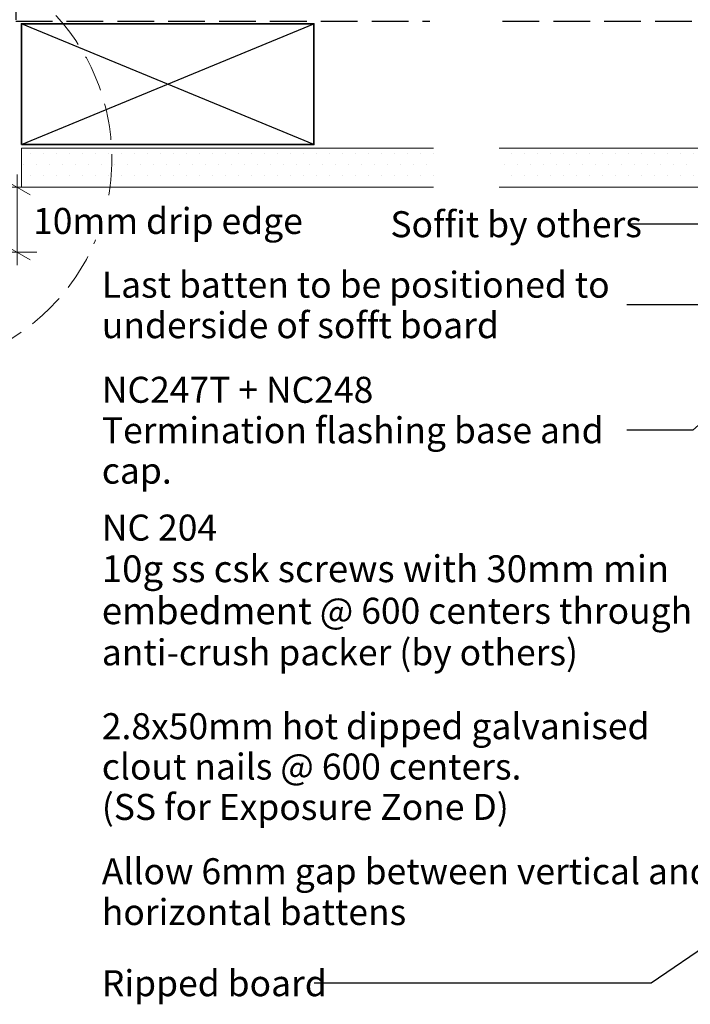
# Model space of a CAD drawing. Units: millimetres. Extents: x -208 to 209, y -296 to 155.
# Drawn here: x -64 to 40, y -141 to 10 of the extents above; entities that cross this region are included whole.
import ezdxf

# ---------------------------------------------------------------- set-up
doc = ezdxf.new("R2010")
doc.units = ezdxf.units.MM
doc.header["$MEASUREMENT"] = 0
doc.linetypes.add('Hidden Line', pattern=[7.824444, 5.644444, -2.18])
doc.linetypes.add('Wipeout_Contour', pattern=[1000, 0, -1000])
for name, color, linetype, lineweight in [('0_Pen_No__1', 7, 'Continuous', 18), ('0_Pen_No__181', 7, 'Continuous', 5), ('0_Pen_No__182', 7, 'Continuous', 13), ('0_Pen_No__183', 7, 'Continuous', 18), ('0_Pen_No__184', 7, 'Continuous', 25), ('0_Pen_No__185', 7, 'Continuous', 35), ('0_Pen_No__86', 7, 'Continuous', 25)]:
    doc.layers.add(name, color=color, linetype=linetype, lineweight=lineweight)
doc.layers.add('0_Pen_No__195', color=7, linetype='Continuous', lineweight=13, true_color=0x8b8b8b)
doc.layers.add('0_Pen_No__215', color=7, linetype='Continuous', lineweight=25, true_color=0x8b8b8b)
doc.styles.add('GENERATED_STYLE_1', font='txt')
doc.styles.add('GENERATED_STYLE_2', font='txt')
doc.dimstyles.new('GENERATED_STYLE__2', dxfattribs={"dimtxt": 4, "dimasz": 3.04, "dimexe": 0.18, "dimexo": 0.0625, "dimgap": 0, "dimtad": 1, "dimdec": 0, "dimzin": 0, "dimdsep": 46, "dimtxsty": 'GENERATED_STYLE_1', "dimblk": 'ARROWHEAD_2', "dimblk1": 'ARROWHEAD_2', "dimblk2": 'ARROWHEAD_2', "dimcen": 0.09, "dimse1": 1, "dimse2": 1, "dimclrd": 7, "dimclre": 7, "dimclrt": 7, "dimadec": 0, "dimazin": 0, "dimtfac": 1, "dimtdec": 4, "dimtmove": 2, "dimatfit": 3, "dimfxl": 0, "dimtolj": 1, "dimtzin": 0, "dimarcsym": 0})
doc.dimstyles.new('GENERATED_STYLE__3', dxfattribs={"dimtxt": 0.18, "dimasz": 5.472, "dimexe": 0.18, "dimexo": 0.0625, "dimgap": 0, "dimtad": 0, "dimtih": 1, "dimtoh": 1, "dimdec": 4, "dimzin": 0, "dimdsep": 46, "dimcen": 0.09, "dimadec": 0, "dimazin": 0, "dimtfac": 1, "dimtdec": 4, "dimtmove": 0, "dimatfit": 3, "dimldrblk": 'ARROWHEAD_11', "dimfxl": 0, "dimtolj": 1, "dimtzin": 0, "dimarcsym": 0})
pattern_1 = [(0, (0, 0), (0, 3.4641), [0, -2]), (0, (1, 1.732), (0, 3.4641), [0, -2])]

# ---------------------------------------------------------------- blocks, each defined once
blk = doc.blocks.new('*D8')
at = {"layer": '0_Pen_No__181', "color": 7, "linetype": 'Continuous', "lineweight": 5}
for p, q in [((-64.04, -15.63), (-64.04, -13.67)), ((-61.04, -15.63), (-67.04, -15.63)), ((-64.04, -25.63), (-64.04, -15.63)), ((-61.04, -25.63), (-67.04, -25.63)), ((-64.04, -27.59), (-64.04, -25.63))]:
    blk.add_line(p, q, dxfattribs=at)
at = {"layer": '0_Pen_No__183', "color": 7, "linetype": 'Continuous', "lineweight": 18}
for p, q in [((-62.04, -16.78), (-66.04, -14.47)), ((-66.04, -24.47), (-62.04, -26.78))]:
    blk.add_line(p, q, dxfattribs=at)
at = {"color": 254, "linetype": 'Wipeout_Contour', "lineweight": 0, "ltscale": 190.91573}
blk.add_wipeout([(-62.46, -23.67), (-21.21, -23.67), (-21.21, -17.95), (-62.46, -17.95)], dxfattribs=at)
at = {"layer": '0_Pen_No__86', "color": 7, "lineweight": 25, "insert": (-61.6, -22.81), "char_height": 4, "attachment_point": 7, "style": 'GENERATED_STYLE_1'}
blk.add_mtext('\\A1;{\\pql;\\fArial|b0|i0|c0|p34;10mm drip edge}', dxfattribs=at)
blk = doc.blocks.new('ARROWHEAD_2')
at = {"color": 0, "linetype": 'Continuous', "lineweight": 0}
for p, q in [((-0.378, -0.655), (0.378, 0.655)), ((0, 0), (-1, 0))]:
    blk.add_line(p, q, dxfattribs=at)
blk = doc.blocks.new('ARROWHEAD_11')
at = {"color": 0, "linetype": 'Continuous', "lineweight": 0}
blk.add_line((0, 0), (-1, 0), dxfattribs=at)
at = {"color": 0, "linetype": 'Continuous', "lineweight": 0, "const_width": 0.25, "flags": 128}
blk.add_lwpolyline([(-0.125, 0, 1), (0.125, 0, 1)], format="xyb", close=True, dxfattribs=at)

msp = doc.modelspace()

# ---------------------------------------------------------------- hatches: boundary and pattern name
at = {"layer": '0_Pen_No__181', "linetype": 'Continuous', "lineweight": 5}
h = msp.add_hatch(dxfattribs=at)
h.set_pattern_fill('Plaster_0001', style=0, pattern_type=2)
h.set_pattern_definition(pattern_1)
h.paths.add_polyline_path([(0.02, -9.63), (0.02, -15.63), (-63.38, -15.63), (-63.38, -9.63)])
h = msp.add_hatch(dxfattribs=at)
h.set_pattern_fill('Plaster_0001', style=0, pattern_type=2)
h.set_pattern_definition(pattern_1)
h.paths.add_polyline_path([(10.11, -9.63), (10.11, -15.63), (94.92, -15.63), (94.92, -9.63)])

# ---------------------------------------------------------------- linework, layer by layer
at = {"layer": '0_Pen_No__182', "color": 7, "linetype": 'Continuous', "lineweight": 13}
for points in [[(0.02, -9.63), (-63.38, -9.63), (-63.38, -15.63), (0.02, -15.63)], [(10.11, -9.63), (94.92, -9.63), (94.92, -15.63), (10.11, -15.63)]]:
    msp.add_lwpolyline(points, dxfattribs=at)
at = {"layer": '0_Pen_No__184', "color": 7, "linetype": 'Hidden Line', "lineweight": 25}
for points in [[(-64.27, 101.83), (-64.27, 9.89), (-0.57, 9.89)], [(10.64, 9.89), (95.32, 9.89)]]:
    msp.add_lwpolyline(points, dxfattribs=at)
at = {"layer": '0_Pen_No__185', "color": 7, "linetype": 'Continuous', "lineweight": 35}
msp.add_lwpolyline([(-63.4, -9.07), (-18.4, -9.07), (-18.4, 9.5), (-63.4, 9.5)], close=True, dxfattribs=at)
at = {"layer": '0_Pen_No__195', "color": 252, "linetype": 'Hidden Line', "lineweight": 13, "true_color": 0x8b8b8b}
msp.add_circle((-81.97, -11.24), 32.49, dxfattribs=at)
at = {"layer": '0_Pen_No__215', "color": 252, "linetype": 'Continuous', "lineweight": 25, "true_color": 0x8b8b8b}
for p, q in [((-63.4, -9.07), (-18.4, 9.5)), ((-18.4, -9.07), (-63.4, 9.5))]:
    msp.add_line(p, q, dxfattribs=at)

# ---------------------------------------------------------------- texts
at = {"layer": '0_Pen_No__1', "color": 7, "linetype": 'Continuous', "lineweight": 18, "insert": (-51.02, -52.98), "char_height": 4, "width": 80.7876, "attachment_point": 4, "line_spacing_factor": 0.932016, "style": 'GENERATED_STYLE_1'}
msp.add_mtext('\\A1;{\\pql;\\fArial|b0|i0|c0|p34;NC247T + NC248\\P\\pql;\\fArial|b0|i0|c0|p34;Termination flashing base and cap.}', dxfattribs=at)
at = {"layer": '0_Pen_No__86', "color": 7, "linetype": 'Continuous', "lineweight": 25}
for s, insert, char_height, width, attachment_point, line_spacing_factor, style in [('\\A1;{\\pql;\\fArial|b1|i0|c0|p34;NC 204\\P\\pql;\\fArial|b0|i0|c0|p34;\\H1.031567x;10g ss csk screws with 30mm min embedment\\fArial|b0|i0|c0|p34;\\H0.969399x; @ 600 centers \\fArial|b0|i0|c0|p34;through anti-crush packer (by others)}', (-51.02, -77.54), 3.99999, 99.2, 4, 0.939105, 'GENERATED_STYLE_2'), ('\\A1;{\\pql;\\fArial|b0|i0|c0|p34;2.8x50mm hot dipped galvanised clout nails @ 600\\fArial|b0|i0|c0|p34; \\fArial|b0|i0|c0|p34;centers. \\P\\pql;\\fArial|b0|i0|c0|p34;(SS for Exposure Zone D)}', (-51.02, -96.48), 4, 98.3102, 1, 0.930763, 'GENERATED_STYLE_1'), ('\\A1;{\\pql;\\fArial|b0|i0|c0|p34;Allow 6mm gap between vertical and horizontal battens}', (-51.02, -118.78), 4, 98.3102, 1, 0.940471, 'GENERATED_STYLE_1')]:
    msp.add_mtext(s, dxfattribs=dict(at, insert=insert, char_height=char_height, width=width, attachment_point=attachment_point, line_spacing_factor=line_spacing_factor, style=style))
at = {"layer": '0_Pen_No__86', "color": 7, "linetype": 'Continuous', "lineweight": 25, "insert": (-51.02, -137.99), "char_height": 4, "attachment_point": 4, "style": 'GENERATED_STYLE_1'}
msp.add_mtext('\\A1;{\\pql;\\fArial|b0|i0|c0|p34;Ripped board}', dxfattribs=at)

# ---------------------------------------------------------------- leaders
at = {"layer": '0_Pen_No__182', "color": 7, "linetype": 'Continuous', "lineweight": 13, "annotation_type": 0, "has_hookline": 1, "hookline_direction": 1}
for points, text_width in [([(58.98, -36), (39.91, -52.98), (29.77, -52.98)], 74.25), ([(91.46, -53.79), (56.89, -96.48), (47.29, -96.48)], 95.07), ([(70.76, -57.61), (57.35, -77.54), (48.18, -77.54)], 88.25), ([(87.49, -65.68), (54.53, -118.78), (47.29, -118.78)], 90.52), ([(63.64, -117.42), (33.5, -137.99), (-18.34, -137.99)], 32.67)]:
    msp.add_leader(points, dimstyle='GENERATED_STYLE__3', dxfattribs=dict(at, text_width=text_width))

# ---------------------------------------------------------------- wipeouts: each hides what was drawn before it
at = {"color": 7, "linetype": 'Wipeout_Contour', "lineweight": 25, "ltscale": 117.628568}
msp.add_wipeout([(-7.02, -17.42), (30.17, -17.42), (30.17, -24.51), (-7.02, -24.51)], dxfattribs=at).dxf.layer = '0_Pen_No__86'

# ---------------------------------------------------------------- next in the draw order: texts
at = {"layer": '0_Pen_No__86', "color": 7, "linetype": 'Continuous', "lineweight": 25, "insert": (-6.62, -21.31), "char_height": 4, "attachment_point": 4, "style": 'GENERATED_STYLE_1'}
msp.add_mtext('\\A1;{\\pql;\\fArial|b0|i0|c0|p34;Soffit by others}', dxfattribs=at)

# ---------------------------------------------------------------- next in the draw order: dimensions: what is measured, and where the dimension line sits
at = {"color": 7, "linetype": 'Continuous', "lineweight": 5}
dim = msp.add_linear_dim(base=(-64.04, -15.63), p1=(-89.56, -25.63), p2=(-63.38, -15.63), angle=90, text='<MeasuredValue>mm drip edge', dimstyle='GENERATED_STYLE__2', dxfattribs=at)
dim.commit()
dim.dimension.update_dxf_attribs({"geometry": '*D8', "text_midpoint": (-21.04, -20.81), "dimtype": 160, "text_rotation": 360})

# ---------------------------------------------------------------- next in the draw order: leaders
at = {"layer": '0_Pen_No__182', "color": 7, "linetype": 'Continuous', "lineweight": 13, "annotation_type": 0, "has_hookline": 1, "hookline_direction": 1, "text_width": 36.77}
msp.add_leader([(48.18, -13.96), (44.17, -21.31), (30.15, -21.31)], dimstyle='GENERATED_STYLE__3', dxfattribs=at)

# ---------------------------------------------------------------- next in the draw order: texts
at = {"layer": '0_Pen_No__86', "color": 7, "linetype": 'Continuous', "lineweight": 25, "insert": (-51.02, -33.72), "char_height": 4, "width": 80.7876, "attachment_point": 4, "line_spacing_factor": 0.93321, "style": 'GENERATED_STYLE_1'}
msp.add_mtext('\\A1;{\\pql;\\fArial|b0|i0|c0|p34;Last batten to be positioned to underside of sofft board}', dxfattribs=at)

# ---------------------------------------------------------------- next in the draw order: leaders
at = {"layer": '0_Pen_No__182', "color": 7, "linetype": 'Continuous', "lineweight": 13, "annotation_type": 0, "has_hookline": 1, "hookline_direction": 1, "text_width": 74.18}
msp.add_leader([(79.68, -17.59), (46.19, -33.72), (29.77, -33.72)], dimstyle='GENERATED_STYLE__3', dxfattribs=at)

doc.saveas('drawing.dxf')
